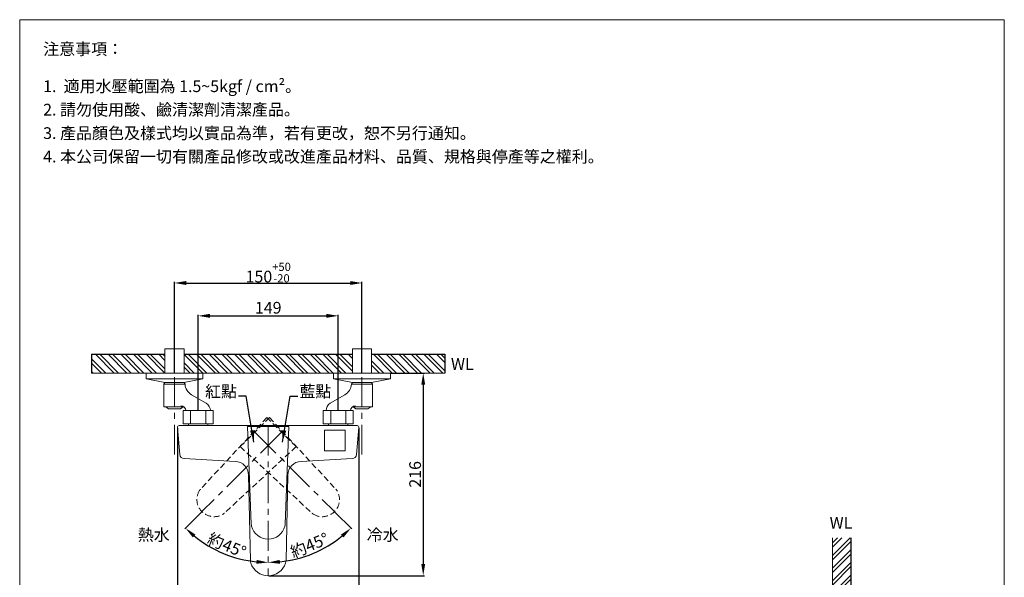
# Model space of a CAD drawing. Units: millimetres. Extents: x 1494 to 2544, y 95 to 1597.
# Drawn here: x 1494 to 2544, y 1002 to 1597 of the extents above; entities that cross this region are included whole.
import ezdxf

# ---------------------------------------------------------------- set-up
doc = ezdxf.new("R2010")
doc.units = ezdxf.units.MM
doc.linetypes.add('CENTER', pattern=[50.8, 31.75, -6.35, 6.35, -6.35])
doc.linetypes.add('HIDDEN', pattern=[9.525, 6.35, -3.175])
doc.layers.get('0').update_dxf_attribs({"lineweight": 15})
doc.layers.get('Defpoints').update_dxf_attribs({"color": 8})
for name, color, linetype, lineweight in [('C', 1, 'CENTER', 5), ('DIM', 3, 'Continuous', 5), ('I', 7, 'Continuous', 15), ('PH', 4, 'HIDDEN', 15), ('PV', 7, 'Continuous', 15)]:
    doc.layers.add(name, color=color, linetype=linetype, lineweight=lineweight)
doc.styles.add('ETCH', font='txt')
doc.styles.get("Standard").update_dxf_attribs({"font": 'arial.ttf'})
doc.dimstyles.new('ISO-25', dxfattribs={"dimtxt": 12.5, "dimasz": 12.5, "dimexe": 1.25, "dimexo": 0.625, "dimtad": 1, "dimtxsty": 'Standard', "dimcen": 2.5, "dimadec": 0, "dimazin": 0, "dimtfac": 1, "dimtmove": 0, "dimatfit": 3, "dimfxl": 1, "dimarcsym": 0})

# ---------------------------------------------------------------- blocks, each defined once
blk = doc.blocks.new('*D11')
at = {"layer": 'Defpoints', "color": 0, "transparency": 16777216}
for p in [(1859.1, 1315.8), (1659.1, 1219.8), (1859.1, 1219.8)]:
    blk.add_point(p, dxfattribs=at)
at = {"layer": 'DIM', "color": 0, "lineweight": -2, "transparency": 16777216}
for p, q in [((1659.1, 1220.4), (1659.1, 1317)), ((1671.6, 1315.8), (1846.6, 1315.8)), ((1859.1, 1220.4), (1859.1, 1317))]:
    blk.add_line(p, q, dxfattribs=at)
at = {"layer": 'DIM', "color": 0, "transparency": 16777216}
for points in [[(1671.6, 1317.9), (1671.6, 1313.7), (1659.1, 1315.8)], [(1846.6, 1317.9), (1846.6, 1313.7), (1859.1, 1315.8)]]:
    blk.add_solid(points, dxfattribs=at)
at = {"layer": 'DIM', "color": 0, "transparency": 16777216, "insert": (1759.1, 1326.9), "char_height": 12.5, "attachment_point": 5}
blk.add_mtext('150{\\H0.7x;\\S+50^ -20;}', dxfattribs=at)
blk = doc.blocks.new('*D16')
at = {"layer": 'Defpoints', "color": 0, "transparency": 16777216}
for p in [(1744.9, 1156.9), (1759.1, 1163.8), (1829.7, 1072), (1791.4, 1022.2), (1759.1, 1003.8)]:
    blk.add_point(p, dxfattribs=at)
at = {"layer": 'DIM', "color": 0, "lineweight": -2, "transparency": 16777216}
blk.add_line((1830.2, 1071.6), (1848.2, 1053.6), dxfattribs=at)
blk.add_arc((1759.1, 1142.7), 124.7, 275.7435, 309.2565, dxfattribs=at)
at = {"layer": 'DIM', "color": 0, "transparency": 16777216}
for points in [[(1836.6, 1047.6), (1839.4, 1044.5), (1847.3, 1054.5)], [(1771.7, 1016.5), (1771.4, 1020.6), (1759.1, 1017.9)]]:
    blk.add_solid(points, dxfattribs=at)
at = {"layer": 'DIM', "color": 0, "transparency": 16777216, "insert": (1803.8, 1034.7), "char_height": 12.5, "attachment_point": 5, "rotation": 22.5, "style": 'ETCH'}
blk.add_mtext('約45°', dxfattribs=at)
blk = doc.blocks.new('*D12')
at = {"layer": 'Defpoints', "color": 0, "transparency": 16777216}
for p in [(1759.1, 1163.8), (1773.3, 1156.9), (1688.4, 1072), (1696.7, 1034.6), (1759.1, 1003.8)]:
    blk.add_point(p, dxfattribs=at)
at = {"layer": 'DIM', "color": 0, "lineweight": -2, "transparency": 16777216}
blk.add_line((1688, 1071.6), (1670, 1053.6), dxfattribs=at)
blk.add_arc((1759.1, 1142.7), 124.7, 230.7435, 264.2565, dxfattribs=at)
at = {"layer": 'DIM', "color": 0, "transparency": 16777216}
for points in [[(1678.7, 1044.5), (1681.5, 1047.6), (1670.9, 1054.5)], [(1746.7, 1020.6), (1746.5, 1016.5), (1759.1, 1017.9)]]:
    blk.add_solid(points, dxfattribs=at)
at = {"layer": 'DIM', "color": 0, "transparency": 16777216, "insert": (1714.4, 1034.7), "char_height": 12.5, "attachment_point": 5, "rotation": 337.5, "style": 'ETCH'}
blk.add_mtext('約45°', dxfattribs=at)
blk = doc.blocks.new('*D18')
at = {"layer": 'Defpoints', "color": 0, "transparency": 16777216}
for p in [(1833.7, 1280.8), (1684.4, 1179.8), (1833.7, 1179.8)]:
    blk.add_point(p, dxfattribs=at)
at = {"layer": 'DIM', "color": 0, "lineweight": -2, "transparency": 16777216}
for p, q in [((1684.4, 1180.4), (1684.4, 1282)), ((1833.7, 1180.4), (1833.7, 1282)), ((1696.9, 1280.8), (1821.2, 1280.8))]:
    blk.add_line(p, q, dxfattribs=at)
at = {"layer": 'DIM', "color": 0, "transparency": 16777216}
for points in [[(1696.9, 1282.9), (1696.9, 1278.7), (1684.4, 1280.8)], [(1821.2, 1282.9), (1821.2, 1278.7), (1833.7, 1280.8)]]:
    blk.add_solid(points, dxfattribs=at)
at = {"layer": 'DIM', "color": 0, "transparency": 16777216, "insert": (1759.1, 1287.8), "char_height": 12.5, "attachment_point": 5}
blk.add_mtext('149', dxfattribs=at)
blk = doc.blocks.new('*D19')
at = {"layer": 'Defpoints', "color": 0, "transparency": 16777216}
for p in [(1889.4, 1219.8), (1759.1, 1003.8), (1924.4, 1003.8)]:
    blk.add_point(p, dxfattribs=at)
at = {"layer": 'DIM', "color": 0, "lineweight": -2, "transparency": 16777216}
for p, q in [((1890, 1219.8), (1925.6, 1219.8)), ((1924.4, 1207.3), (1924.4, 1016.3)), ((1759.7, 1003.8), (1925.6, 1003.8))]:
    blk.add_line(p, q, dxfattribs=at)
at = {"layer": 'DIM', "color": 0, "transparency": 16777216}
for points in [[(1922.3, 1207.3), (1926.5, 1207.3), (1924.4, 1219.8)], [(1922.3, 1016.3), (1926.5, 1016.3), (1924.4, 1003.8)]]:
    blk.add_solid(points, dxfattribs=at)
at = {"layer": 'DIM', "color": 0, "transparency": 16777216, "insert": (1917.4, 1111.8), "char_height": 12.5, "attachment_point": 5, "rotation": 90}
blk.add_mtext('216', dxfattribs=at)
blk = doc.blocks.new('*D13')
at = {"layer": 'Defpoints', "color": 0, "transparency": 16777216}
for p in [(1662.3, 1161.8), (1855.9, 1161.8), (1662.3, 968.8)]:
    blk.add_point(p, dxfattribs=at)
at = {"layer": 'DIM', "color": 0, "lineweight": -2, "transparency": 16777216}
for p, q in [((1662.3, 1161.2), (1662.3, 967.5)), ((1855.9, 1161.2), (1855.9, 967.5)), ((1843.4, 968.8), (1674.8, 968.8))]:
    blk.add_line(p, q, dxfattribs=at)
at = {"layer": 'DIM', "color": 0, "transparency": 16777216}
for points in [[(1674.8, 970.9), (1674.8, 966.7), (1662.3, 968.8)], [(1843.4, 970.9), (1843.4, 966.7), (1855.9, 968.8)]]:
    blk.add_solid(points, dxfattribs=at)
at = {"layer": 'DIM', "color": 0, "transparency": 16777216, "insert": (1759.1, 975.8), "char_height": 12.5, "attachment_point": 5}
blk.add_mtext('194', dxfattribs=at)

msp = doc.modelspace()

# ---------------------------------------------------------------- hatches: boundary and pattern name
at = {"true_color": 0x636466}
h = msp.add_hatch(dxfattribs=at)
h.set_pattern_fill('ANSI32', color=251, angle=270)
h.set_pattern_definition([(315, (-508.2545, -269.124), (6.735192, 6.735192), []), (315, (-508.2545, -273.614), (6.735192, 6.735192), [])])
h.paths.add_polyline_path([(1869.32, 1239.781), (1869.32, 1219.781), (1947.321, 1219.781), (1947.321, 1239.781)])
h.paths.add_polyline_path([(1669.32, 1239.781), (1669.32, 1219.781), (1848.82, 1219.781), (1848.82, 1239.781)])
h.paths.add_polyline_path([(1648.82, 1219.781), (1648.82, 1239.781), (1570.819, 1239.781), (1570.819, 1219.781)])
h = msp.add_hatch(dxfattribs=at)
h.set_pattern_fill('ANSI32', color=251)
h.set_pattern_definition([(45, (1328.492, 19.713), (-6.73519, 6.73519), []), (45, (1332.9825, 19.713), (-6.73519, 6.73519), [])])
h.paths.add_polyline_path([(2380.926, 1043.986), (2360.926, 1043.986), (2360.926, 751.754), (2380.926, 751.754)])
h.paths.add_polyline_path([(2380.926, 742.754), (2360.926, 742.754), (2360.926, 736.754), (2380.926, 736.754)])
h.paths.add_polyline_path([(2380.926, 727.754), (2360.926, 727.754), (2360.926, 499.711), (2380.926, 499.711)])
h.paths.add_polyline_path([(2130.39, 306.656), (2130.39, 286.656), (2380.926, 286.656), (2380.926, 479.211), (2360.926, 479.211), (2360.926, 459.161), (2360.926, 306.656)])

# ---------------------------------------------------------------- linework, layer by layer
for p, q in [((1494.07, 1596.505), (2544.07, 1596.505)), ((1648.82, 1245.781), (1648.82, 1219.781)), ((1669.32, 1245.781), (1669.32, 1219.781)), ((1848.82, 1245.781), (1848.82, 1219.781)), ((1869.32, 1245.781), (1869.32, 1219.781)), ((1628.77, 1219.781), (1628.77, 1213.781)), ((1689.37, 1219.781), (1628.77, 1219.781)), ((1648.82, 1219.781), (1669.32, 1219.781)), ((1689.37, 1219.781), (1689.37, 1213.781)), ((1828.77, 1219.781), (1828.77, 1213.781)), ((1828.77, 1219.781), (1889.37, 1219.781)), ((1869.32, 1219.781), (1848.82, 1219.781)), ((1889.37, 1219.781), (1889.37, 1213.781)), ((1689.37, 1213.781), (1628.77, 1213.781)), ((1648.87, 1209.781), (1628.77, 1213.781)), ((1648.82, 1209.781), (1647.78, 1207.781)), ((1647.78, 1207.781), (1670.36, 1207.781)), ((1647.78, 1207.781), (1647.78, 1183.781)), ((1648.82, 1209.791), (1648.82, 1209.781)), ((1648.82, 1209.781), (1669.32, 1209.781)), ((1669.27, 1209.781), (1648.87, 1209.781)), ((1669.27, 1209.781), (1689.37, 1213.781)), ((1669.32, 1209.791), (1669.32, 1209.781)), ((1669.32, 1209.781), (1670.36, 1207.781)), ((1828.77, 1213.781), (1889.37, 1213.781)), ((1848.87, 1209.781), (1828.77, 1213.781)), ((1848.82, 1209.781), (1847.78, 1207.781)), ((1870.36, 1207.781), (1847.78, 1207.781)), ((1848.82, 1209.791), (1848.82, 1209.781)), ((1869.32, 1209.781), (1848.82, 1209.781)), ((1848.87, 1209.781), (1869.27, 1209.781)), ((1869.27, 1209.781), (1889.37, 1213.781)), ((1869.32, 1209.791), (1869.32, 1209.781)), ((1869.32, 1209.781), (1870.36, 1207.781)), ((1870.36, 1207.781), (1870.36, 1183.781)), ((1677.425, 1196.717), (1692.84, 1187.579)), ((1840.714, 1196.717), (1825.3, 1187.579)), ((1647.78, 1183.781), (1669.118, 1183.781)), ((1649.78, 1183.781), (1652.67, 1181.781)), ((1652.67, 1181.781), (1665.47, 1181.781)), ((1668.36, 1183.781), (1665.47, 1181.781)), ((1671.394, 1179.781), (1697.394, 1179.781)), ((1870.36, 1183.781), (1849.022, 1183.781)), ((1849.78, 1183.781), (1852.67, 1181.781)), ((1865.47, 1181.781), (1852.67, 1181.781)), ((1868.36, 1183.781), (1865.47, 1181.781))]:
    msp.add_line(p, q)
for centre, radius, start, end in [((1684.313, 1208.903), 13.998, 184.598929, 240.525331), ((1833.827, 1208.903), 13.998, 299.474669, 355.401071), ((1688.1, 1179.582), 9.296, 1.224321, 59.340987), ((1830.04, 1179.582), 9.296, 120.659013, 178.775679), ((1665.975, 1179.345), 5.437, 4.600893, 90.818144), ((1852.165, 1179.345), 5.437, 89.181856, 175.399107)]:
    msp.add_arc(centre, radius, start, end)
at = {"layer": 'C'}
for p, q in [((1659.07, 1132.912), (1659.07, 1274.578)), ((1859.07, 1132.912), (1859.07, 1274.578)), ((1773.283, 1156.894), (1688.43, 1072.041)), ((1744.857, 1156.894), (1829.71, 1072.041)), ((1759.07, 1163.781), (1759.07, 1003.781))]:
    msp.add_line(p, q, dxfattribs=at)
at = {"layer": 'Defpoints'}
for p, q in [((1570.819, 1239.781), (1648.82, 1239.781)), ((1570.819, 1239.781), (1570.819, 1219.781)), ((1669.32, 1239.781), (1848.82, 1239.781)), ((1869.32, 1239.781), (1947.321, 1239.781)), ((1947.321, 1239.781), (1947.321, 1219.781)), ((2380.926, 751.754), (2380.926, 1043.986))]:
    msp.add_line(p, q, dxfattribs=at)
at = {"layer": 'I'}
for p, q in [((1494.07, 111.656), (1494.07, 1596.505)), ((2544.07, 1596.505), (2544.07, 111.656)), ((1570.819, 1219.781), (1947.321, 1219.781)), ((2360.926, 306.656), (2360.926, 1043.986))]:
    msp.add_line(p, q, dxfattribs=at)
at = {"layer": 'PH'}
for p, q in [((1757.726, 1172.45), (1686.892, 1096.005)), ((1729.301, 1141.337), (1760.413, 1172.45)), ((1788.839, 1141.337), (1757.726, 1172.45)), ((1760.413, 1172.45), (1831.248, 1096.005)), ((1788.839, 1141.337), (1712.394, 1070.503)), ((1729.301, 1141.337), (1805.746, 1070.503))]:
    msp.add_line(p, q, dxfattribs=at)
for centre, radius, start, end in [((1701.37, 1084.981), 18.3, 149.38085, 300.61915), ((1694.227, 1089.209), 10, 137.181641, 149.38085), ((1816.77, 1084.981), 18.3, 239.38085, 30.61915), ((1823.913, 1089.209), 10, 30.61915, 42.818359), ((1705.597, 1077.838), 10, 300.61915, 312.818359), ((1812.542, 1077.838), 10, 227.181641, 239.38085)]:
    msp.add_arc(centre, radius, start, end, dxfattribs=at)
at = {"layer": 'PV'}
for p, q in [((1648.82, 1245.781), (1669.32, 1245.781)), ((1848.82, 1245.781), (1869.32, 1245.781)), ((1628.77, 1219.781), (1648.82, 1219.781)), ((1648.82, 1219.781), (1689.37, 1219.781)), ((1869.32, 1219.781), (1828.77, 1219.781)), ((1889.37, 1219.781), (1869.32, 1219.781)), ((1700.474, 1179.781), (1668.314, 1179.781)), ((1668.314, 1165.781), (1668.314, 1179.781)), ((1676.354, 1179.781), (1676.354, 1165.781)), ((1692.434, 1179.781), (1692.434, 1165.781)), ((1700.474, 1165.781), (1700.474, 1179.781)), ((1817.666, 1179.781), (1849.826, 1179.781)), ((1817.666, 1165.781), (1817.666, 1179.781)), ((1825.706, 1179.781), (1825.706, 1165.781)), ((1841.786, 1179.781), (1841.786, 1165.781)), ((1849.826, 1165.781), (1849.826, 1179.781)), ((1700.474, 1165.781), (1668.314, 1165.781)), ((1674.07, 1163.781), (1674.07, 1165.781)), ((1694.718, 1163.781), (1694.718, 1165.781)), ((1817.666, 1165.781), (1849.826, 1165.781)), ((1823.422, 1163.781), (1823.422, 1165.781)), ((1844.07, 1163.781), (1844.07, 1165.781)), ((1662.26, 1161.607), (1664.753, 1133.107)), ((1664.252, 1163.781), (1853.887, 1163.781)), ((1737.07, 1162.781), (1781.07, 1162.781)), ((1737.07, 1162.781), (1741.037, 1058.639)), ((1781.07, 1162.781), (1777.103, 1058.639)), ((1819.07, 1158.781), (1841.07, 1158.781)), ((1819.07, 1158.781), (1819.07, 1136.781)), ((1841.07, 1158.781), (1841.07, 1136.781)), ((1855.88, 1161.607), (1853.386, 1133.107)), ((1819.07, 1136.781), (1841.07, 1136.781)), ((1723.963, 1125.65), (1669.469, 1128.55)), ((1794.177, 1125.65), (1848.671, 1128.55)), ((1738.162, 1110.981), (1740.044, 1020.046)), ((1779.977, 1110.981), (1778.096, 1020.046))]:
    msp.add_line(p, q, dxfattribs=at)
for centre, radius, start, end in [((1664.252, 1161.781), 2, 90, 185), ((1853.887, 1161.781), 2, 355, 90), ((1669.734, 1133.543), 5, 185, 266.953212), ((1723.165, 1110.671), 15, 1.185261, 86.953212), ((1794.974, 1110.671), 15, 93.046788, 178.814739), ((1848.405, 1133.543), 5, 273.046788, 355), ((1751.03, 1059.02), 10, 182.181641, 194.38085), ((1759.07, 1061.081), 18.3, 194.38085, 345.61915), ((1767.11, 1059.02), 10, 345.61915, 357.818359), ((1750.042, 1020.253), 10, 181.185261, 198.733042), ((1768.098, 1020.253), 10, 341.266958, 358.814739), ((1759.07, 1023.314), 19.533, 198.733042, 341.266958)]:
    msp.add_arc(centre, radius, start, end, dxfattribs=at)

# ---------------------------------------------------------------- texts
at = {"layer": 'DIM', "char_height": 12.5}
for s, width, insert, attachment_point in [('{\\fMicrosoft JhengHei|b0|i0|c136|p34;紅點}', 32.46597, (1725.825, 1206.485), 3), ('{\\fMicrosoft JhengHei|b0|i0|c136|p34;藍點}', 32.46597, (1792.315, 1206.485), 1), ('{\\fMicrosoft JhengHei|b0|i0|c136|p34;熱水}', 55.97123, (1654.074, 1053.561), 3), ('{\\fMicrosoft JhengHei|b0|i0|c136|p34;冷水}', 55.97123, (1864.066, 1053.561), 1)]:
    msp.add_mtext_dynamic_manual_height_columns(s, width=width, gutter_width=12.5, heights=[0], dxfattribs=dict(at, insert=insert, attachment_point=attachment_point))
at = {"layer": 'I', "char_height": 12.5, "attachment_point": 1, "line_spacing_factor": 0.96, "style": 'ETCH'}
for s, insert in [('注意事項：', (1519.07, 1571.505)), ('1.  適用水壓範圍為 1.5~5kgf / cm²。', (1519.07, 1531.845)), ('2. 請勿使用酸、鹼清潔劑清潔產品。', (1519.07, 1506.845)), ('3. 產品顏色及樣式均以實品為準，若有更改，恕不另行通知。', (1519.07, 1481.845)), ('4. 本公司保留一切有關產品修改或改進產品材料、品質、規格與停產等之權利。', (1519.07, 1456.845))]:
    msp.add_mtext(s, dxfattribs=dict(at, insert=insert))
at = {"layer": 'I', "char_height": 12.5, "attachment_point": 1}
for width, insert in [(31.74228, (1953.984, 1235.689)), (34.22941, (2357.782, 1066.505))]:
    msp.add_mtext_dynamic_manual_height_columns('WL', width=width, gutter_width=12.5, heights=[0], dxfattribs=dict(at, insert=insert))

# ---------------------------------------------------------------- dimensions: what is measured, and where the dimension line sits
at = {"layer": 'DIM'}
for base, p1, p2, text, picture, middle in [((1859.07, 1315.777), (1659.07, 1219.781), (1859.07, 1219.781), '150{\\H0.7x;\\S+50^ -20;}', '*D11', (1759.07, 1326.902)), ((1833.746, 1280.781), (1684.394, 1179.781), (1833.746, 1179.781), '149', '*D18', (1759.07, 1287.788))]:
    dim = msp.add_linear_dim(base=base, p1=p1, p2=p2, text=text, dimstyle='ISO-25', dxfattribs=at)
    dim.commit()
    dim.dimension.update_dxf_attribs({"geometry": picture, "text_midpoint": middle})
dim = msp.add_linear_dim(base=(1924.369, 1003.781), p1=(1889.37, 1219.781), p2=(1759.07, 1003.781), angle=90, dimstyle='ISO-25', dxfattribs=at)
dim.commit()
dim.dimension.update_dxf_attribs({"geometry": '*D19', "text_midpoint": (1917.362, 1111.781)})
dim = msp.add_linear_dim(base=(1662.252, 968.783), p1=(1855.887, 1161.781), p2=(1662.252, 1161.781), text='194', dimstyle='ISO-25', dxfattribs=at)
dim.commit()
dim.dimension.update_dxf_attribs({"geometry": '*D13', "text_midpoint": (1759.07, 968.783), "dimtype": 160})
for base, line2, picture, middle in [((1696.696, 1034.646), ((1773.283, 1156.894), (1688.43, 1072.041)), '*D12', (1714.355, 1034.731)), ((1791.357, 1022.183), ((1744.857, 1156.894), (1829.71, 1072.041)), '*D16', (1803.784, 1034.731))]:
    dim = msp.add_angular_dim_2l(base=base, line1=((1759.07, 1163.781), (1759.07, 1003.781)), line2=line2, text='約<>', dimstyle='ISO-25', override={"dimtxsty": 'ETCH'}, dxfattribs=at)
    dim.commit()
    dim.dimension.update_dxf_attribs({"geometry": picture, "text_midpoint": middle})

# ---------------------------------------------------------------- leaders
for points in [[(1743.896, 1146.24), (1735.57, 1195.163), (1727.577, 1195.163)], [(1774.243, 1146.24), (1782.57, 1195.163), (1790.563, 1195.163)]]:
    msp.add_leader(points, dimstyle='ISO-25', override={"dimgap": 0.625, "dimtad": 0}, dxfattribs=at)

doc.saveas('drawing.dxf')
